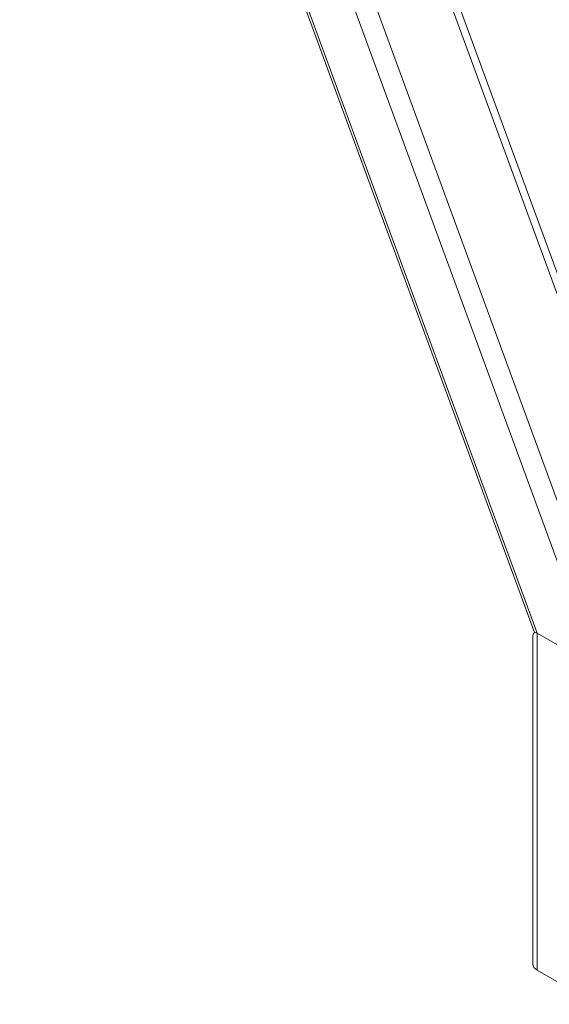
# Model space of a CAD drawing. Units: inches. Extents: x 0 to 16.5, y 0 to 11.7.
# Drawn here: x 14 to 14.3, y 6.4 to 6.9 of the extents above; entities that cross this region are included whole.
import ezdxf

# ---------------------------------------------------------------- set-up
doc = ezdxf.new("R2010")
doc.units = ezdxf.units.IN
doc.header["$MEASUREMENT"] = 0
doc.layers.add('Calque 1', color=7, linetype='Continuous')

msp = doc.modelspace()

# ---------------------------------------------------------------- linework, layer by layer
at = {"layer": 'Calque 1', "lineweight": 0}
for points in [[(14.08778, 7.37801), (14.35546, 6.6485)], [(14.35618, 6.65745), (14.09189, 7.37773)], [(14.33372, 6.60058), (14.04925, 7.37587)], [(14.03973, 7.37037), (14.31814, 6.61161)], [(14.01879, 7.35829), (14.28618, 6.62958)], [(14.28752, 6.62929), (14.01981, 7.35887)], [(14.28522, 6.62712), (14.28525, 6.6278), (14.28548, 6.62886), (14.28595, 6.62947), (14.28663, 6.62962), (14.28752, 6.62929)], [(14.28522, 6.62712), (14.28522, 6.45737)], [(14.28752, 6.45416), (14.28752, 6.62929)], [(14.28752, 6.62929), (14.31815, 6.61161)], [(14.28522, 6.45737), (14.28537, 6.45648), (14.28582, 6.45563), (14.28654, 6.45484), (14.28752, 6.45416)], [(14.31815, 6.43648), (14.28752, 6.45416)]]:
    msp.add_lwpolyline(points, dxfattribs=at)

doc.saveas('drawing.dxf')
